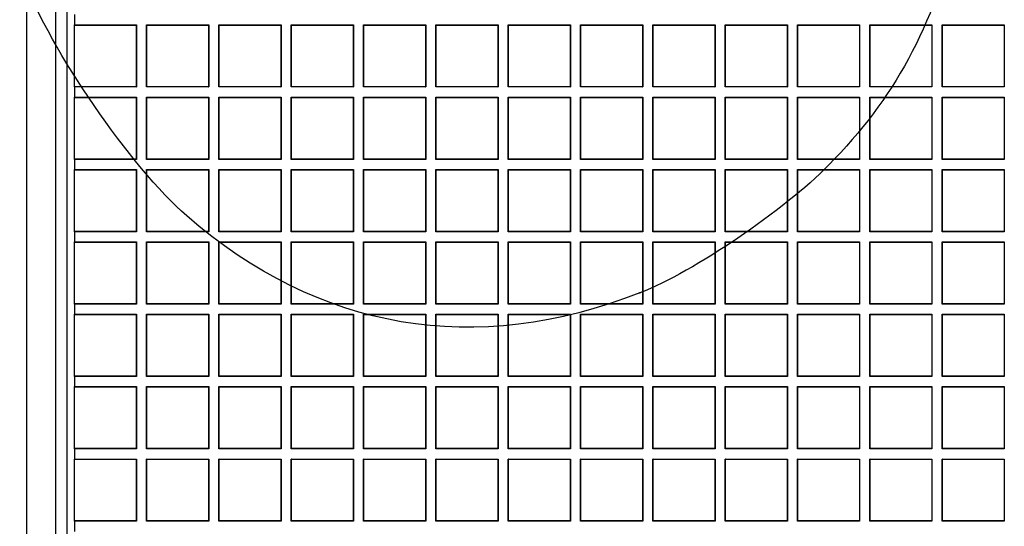
# Model space of a CAD drawing. Units: millimetres. Extents: x 0 to 291, y 0 to 204.
# Drawn here: x 93 to 114, y 41 to 51 of the extents above; entities that cross this region are included whole.
import ezdxf
from ezdxf.enums import TextEntityAlignment as Align

# ---------------------------------------------------------------- set-up
doc = ezdxf.new("R2010")
doc.units = ezdxf.units.MM
for name, color, linetype in [('D-17-250M', 7, 'Continuous'), ('D-17-250T', 7, 'Continuous'), ('Predeterminado', 7, 'Continuous')]:
    doc.layers.add(name, color=color, linetype=linetype)
doc.styles.add('SEACAD_Arial', font='arial.ttf')
doc.dimstyles.new('ISO', dxfattribs={"dimtxt": 3.125, "dimasz": 3.125, "dimexe": 1.5625, "dimexo": 0, "dimgap": 0.78125, "dimtad": 0, "dimdec": 0, "dimlfac": 7.692308, "dimtxsty": 'SEACAD_Arial', "dimblk1": '_SE_FILLED', "dimblk2": '_SE_FILLED', "dimsah": 1, "dimcen": 1.5625, "dimadec": 1, "dimazin": 0, "dimtfac": 0.5, "dimtmove": 0, "dimatfit": 3, "dimfxl": 1, "dimarcsym": 0})

# ---------------------------------------------------------------- blocks, each defined once
blk = doc.blocks.new('SE1')
at = {"layer": 'D-17-250M', "color": 7, "linetype": 'Continuous'}
for p, q in [((93.33, 105.364), (93.33, 34.384)), ((93.934, 105.104), (93.934, 34.644)), ((94.167, 105.104), (94.167, 34.644))]:
    blk.add_line(p, q, dxfattribs=at)
at = {"layer": 'D-17-250T', "color": 7, "linetype": 'Continuous'}
for p, q in [((94.324, 51.256), (94.324, 51.045)), ((94.328, 51.041), (94.324, 51.045)), ((94.324, 49.758), (94.324, 51.045)), ((94.324, 51.045), (95.611, 51.045)), ((94.328, 49.763), (94.328, 51.041)), ((94.328, 51.041), (95.606, 51.041)), ((95.606, 51.041), (95.611, 51.045)), ((95.606, 51.041), (95.606, 49.763)), ((95.611, 51.045), (95.611, 49.758)), ((95.826, 51.041), (95.821, 51.045)), ((95.821, 49.758), (95.821, 51.045)), ((95.821, 51.045), (97.108, 51.045)), ((95.826, 49.763), (95.826, 51.041)), ((95.826, 51.041), (97.104, 51.041)), ((97.104, 51.041), (97.108, 51.045)), ((97.104, 51.041), (97.104, 49.763)), ((97.108, 51.045), (97.108, 49.758)), ((97.324, 51.041), (97.319, 51.045)), ((97.319, 49.758), (97.319, 51.045)), ((97.319, 51.045), (98.606, 51.045)), ((97.324, 49.763), (97.324, 51.041)), ((97.324, 51.041), (98.602, 51.041)), ((98.602, 51.041), (98.606, 51.045)), ((98.602, 51.041), (98.602, 49.763)), ((98.606, 51.045), (98.606, 49.758)), ((98.822, 51.041), (98.817, 51.045)), ((98.817, 49.758), (98.817, 51.045)), ((98.817, 51.045), (100.104, 51.045)), ((98.822, 49.763), (98.822, 51.041)), ((98.822, 51.041), (100.099, 51.041)), ((100.099, 51.041), (100.104, 51.045)), ((100.099, 51.041), (100.099, 49.763)), ((100.104, 51.045), (100.104, 49.758)), ((100.32, 51.041), (100.315, 51.045)), ((100.315, 49.758), (100.315, 51.045)), ((100.315, 51.045), (101.602, 51.045)), ((100.32, 49.763), (100.32, 51.041)), ((100.32, 51.041), (101.597, 51.041)), ((101.597, 51.041), (101.602, 51.045)), ((101.597, 51.041), (101.597, 49.763)), ((101.602, 51.045), (101.602, 49.758)), ((101.818, 51.041), (101.813, 51.045)), ((101.813, 49.758), (101.813, 51.045)), ((101.813, 51.045), (103.1, 51.045)), ((101.818, 49.763), (101.818, 51.041)), ((101.818, 51.041), (103.095, 51.041)), ((103.095, 51.041), (103.1, 51.045)), ((103.095, 51.041), (103.095, 49.763)), ((103.1, 51.045), (103.1, 49.758)), ((103.315, 51.041), (103.311, 51.045)), ((103.311, 49.758), (103.311, 51.045)), ((103.311, 51.045), (104.598, 51.045)), ((103.315, 49.763), (103.315, 51.041)), ((103.315, 51.041), (104.593, 51.041)), ((104.593, 51.041), (104.598, 51.045)), ((104.593, 51.041), (104.593, 49.763)), ((104.598, 51.045), (104.598, 49.758)), ((104.813, 51.041), (104.809, 51.045)), ((104.809, 49.758), (104.809, 51.045)), ((104.809, 51.045), (106.096, 51.045)), ((104.813, 49.763), (104.813, 51.041)), ((104.813, 51.041), (106.091, 51.041)), ((106.091, 51.041), (106.096, 51.045)), ((106.091, 51.041), (106.091, 49.763)), ((106.096, 51.045), (106.096, 49.758)), ((106.311, 51.041), (106.306, 51.045)), ((106.306, 49.758), (106.306, 51.045)), ((106.306, 51.045), (107.593, 51.045)), ((106.311, 49.763), (106.311, 51.041)), ((106.311, 51.041), (107.589, 51.041)), ((107.589, 51.041), (107.593, 51.045)), ((107.589, 51.041), (107.589, 49.763)), ((107.593, 51.045), (107.593, 49.758)), ((107.809, 51.041), (107.804, 51.045)), ((107.804, 49.758), (107.804, 51.045)), ((107.804, 51.045), (109.091, 51.045)), ((107.809, 49.763), (107.809, 51.041)), ((107.809, 51.041), (109.087, 51.041)), ((109.087, 51.041), (109.091, 51.045)), ((109.087, 51.041), (109.087, 49.763)), ((109.091, 51.045), (109.091, 49.758)), ((109.307, 51.041), (109.302, 51.045)), ((109.302, 49.758), (109.302, 51.045)), ((109.302, 51.045), (110.589, 51.045)), ((109.307, 49.763), (109.307, 51.041)), ((109.307, 51.041), (110.584, 51.041)), ((110.584, 51.041), (110.589, 51.045)), ((110.584, 51.041), (110.584, 49.763)), ((110.589, 51.045), (110.589, 49.758)), ((110.805, 51.041), (110.8, 51.045)), ((110.8, 49.758), (110.8, 51.045)), ((110.8, 51.045), (112.087, 51.045)), ((110.805, 49.763), (110.805, 51.041)), ((110.805, 51.041), (112.082, 51.041)), ((112.082, 51.041), (112.087, 51.045)), ((112.082, 51.041), (112.082, 49.763)), ((112.087, 51.045), (112.087, 49.758)), ((112.303, 51.041), (112.298, 51.045)), ((112.298, 49.758), (112.298, 51.045)), ((112.298, 51.045), (113.585, 51.045)), ((112.303, 49.763), (112.303, 51.041)), ((112.303, 51.041), (113.58, 51.041)), ((113.58, 51.041), (113.585, 51.045)), ((113.58, 51.041), (113.58, 49.763)), ((113.585, 51.045), (113.585, 49.758)), ((94.328, 49.763), (94.324, 49.758)), ((95.606, 49.763), (94.328, 49.763)), ((95.606, 49.763), (95.611, 49.758)), ((95.826, 49.763), (95.821, 49.758)), ((97.104, 49.763), (95.826, 49.763)), ((97.104, 49.763), (97.108, 49.758)), ((97.324, 49.763), (97.319, 49.758)), ((98.602, 49.763), (97.324, 49.763)), ((98.602, 49.763), (98.606, 49.758)), ((98.822, 49.763), (98.817, 49.758)), ((100.099, 49.763), (98.822, 49.763)), ((100.099, 49.763), (100.104, 49.758)), ((100.32, 49.763), (100.315, 49.758)), ((101.597, 49.763), (100.32, 49.763)), ((101.597, 49.763), (101.602, 49.758)), ((101.818, 49.763), (101.813, 49.758)), ((103.095, 49.763), (101.818, 49.763)), ((103.095, 49.763), (103.1, 49.758)), ((103.315, 49.763), (103.311, 49.758)), ((104.593, 49.763), (103.315, 49.763)), ((104.593, 49.763), (104.598, 49.758)), ((104.813, 49.763), (104.809, 49.758)), ((106.091, 49.763), (104.813, 49.763)), ((106.091, 49.763), (106.096, 49.758)), ((106.311, 49.763), (106.306, 49.758)), ((107.589, 49.763), (106.311, 49.763)), ((107.589, 49.763), (107.593, 49.758)), ((107.809, 49.763), (107.804, 49.758)), ((109.087, 49.763), (107.809, 49.763)), ((109.087, 49.763), (109.091, 49.758)), ((109.307, 49.763), (109.302, 49.758)), ((110.584, 49.763), (109.307, 49.763)), ((110.584, 49.763), (110.589, 49.758)), ((110.805, 49.763), (110.8, 49.758)), ((112.082, 49.763), (110.805, 49.763)), ((112.082, 49.763), (112.087, 49.758)), ((112.303, 49.763), (112.298, 49.758)), ((113.58, 49.763), (112.303, 49.763)), ((113.58, 49.763), (113.585, 49.758)), ((94.324, 49.758), (94.324, 49.547)), ((95.611, 49.758), (94.324, 49.758)), ((97.108, 49.758), (95.821, 49.758)), ((98.606, 49.758), (97.319, 49.758)), ((100.104, 49.758), (98.817, 49.758)), ((101.602, 49.758), (100.315, 49.758)), ((103.1, 49.758), (101.813, 49.758)), ((104.598, 49.758), (103.311, 49.758)), ((106.096, 49.758), (104.809, 49.758)), ((107.593, 49.758), (106.306, 49.758)), ((109.091, 49.758), (107.804, 49.758)), ((110.589, 49.758), (109.302, 49.758)), ((112.087, 49.758), (110.8, 49.758)), ((113.585, 49.758), (112.298, 49.758)), ((94.328, 49.543), (94.324, 49.547)), ((94.324, 48.26), (94.324, 49.547)), ((94.324, 49.547), (95.611, 49.547)), ((94.328, 48.265), (94.328, 49.543)), ((94.328, 49.543), (95.606, 49.543)), ((95.606, 49.543), (95.611, 49.547)), ((95.606, 49.543), (95.606, 48.265)), ((95.611, 49.547), (95.611, 48.26)), ((95.826, 49.543), (95.821, 49.547)), ((95.821, 48.26), (95.821, 49.547)), ((95.821, 49.547), (97.108, 49.547)), ((95.826, 48.265), (95.826, 49.543)), ((95.826, 49.543), (97.104, 49.543)), ((97.104, 49.543), (97.108, 49.547)), ((97.104, 49.543), (97.104, 48.265)), ((97.108, 49.547), (97.108, 48.26)), ((97.324, 49.543), (97.319, 49.547)), ((97.319, 48.26), (97.319, 49.547)), ((97.319, 49.547), (98.606, 49.547)), ((97.324, 48.265), (97.324, 49.543)), ((97.324, 49.543), (98.602, 49.543)), ((98.602, 49.543), (98.606, 49.547)), ((98.602, 49.543), (98.602, 48.265)), ((98.606, 49.547), (98.606, 48.26)), ((98.822, 49.543), (98.817, 49.547)), ((98.817, 48.26), (98.817, 49.547)), ((98.817, 49.547), (100.104, 49.547)), ((98.822, 48.265), (98.822, 49.543)), ((98.822, 49.543), (100.099, 49.543)), ((100.099, 49.543), (100.104, 49.547)), ((100.099, 49.543), (100.099, 48.265)), ((100.104, 49.547), (100.104, 48.26)), ((100.32, 49.543), (100.315, 49.547)), ((100.315, 48.26), (100.315, 49.547)), ((100.315, 49.547), (101.602, 49.547)), ((100.32, 48.265), (100.32, 49.543)), ((100.32, 49.543), (101.597, 49.543)), ((101.597, 49.543), (101.602, 49.547)), ((101.597, 49.543), (101.597, 48.265)), ((101.602, 49.547), (101.602, 48.26)), ((101.818, 49.543), (101.813, 49.547)), ((101.813, 48.26), (101.813, 49.547)), ((101.813, 49.547), (103.1, 49.547)), ((101.818, 48.265), (101.818, 49.543)), ((101.818, 49.543), (103.095, 49.543)), ((103.095, 49.543), (103.1, 49.547)), ((103.095, 49.543), (103.095, 48.265)), ((103.1, 49.547), (103.1, 48.26)), ((103.315, 49.543), (103.311, 49.547)), ((103.311, 48.26), (103.311, 49.547)), ((103.311, 49.547), (104.598, 49.547)), ((103.315, 48.265), (103.315, 49.543)), ((103.315, 49.543), (104.593, 49.543)), ((104.593, 49.543), (104.598, 49.547)), ((104.593, 49.543), (104.593, 48.265)), ((104.598, 49.547), (104.598, 48.26)), ((104.813, 49.543), (104.809, 49.547)), ((104.809, 48.26), (104.809, 49.547)), ((104.809, 49.547), (106.096, 49.547)), ((104.813, 48.265), (104.813, 49.543)), ((104.813, 49.543), (106.091, 49.543)), ((106.091, 49.543), (106.096, 49.547)), ((106.091, 49.543), (106.091, 48.265)), ((106.096, 49.547), (106.096, 48.26)), ((106.311, 49.543), (106.306, 49.547)), ((106.306, 48.26), (106.306, 49.547)), ((106.306, 49.547), (107.593, 49.547)), ((106.311, 48.265), (106.311, 49.543)), ((106.311, 49.543), (107.589, 49.543)), ((107.589, 49.543), (107.593, 49.547)), ((107.589, 49.543), (107.589, 48.265)), ((107.593, 49.547), (107.593, 48.26)), ((107.809, 49.543), (107.804, 49.547)), ((107.804, 48.26), (107.804, 49.547)), ((107.804, 49.547), (109.091, 49.547)), ((107.809, 48.265), (107.809, 49.543)), ((107.809, 49.543), (109.087, 49.543)), ((109.087, 49.543), (109.091, 49.547)), ((109.087, 49.543), (109.087, 48.265)), ((109.091, 49.547), (109.091, 48.26)), ((109.307, 49.543), (109.302, 49.547)), ((109.302, 48.26), (109.302, 49.547)), ((109.302, 49.547), (110.589, 49.547)), ((109.307, 48.265), (109.307, 49.543)), ((109.307, 49.543), (110.584, 49.543)), ((110.584, 49.543), (110.589, 49.547)), ((110.584, 49.543), (110.584, 48.265)), ((110.589, 49.547), (110.589, 48.26)), ((110.805, 49.543), (110.8, 49.547)), ((110.8, 48.26), (110.8, 49.547)), ((110.8, 49.547), (112.087, 49.547)), ((110.805, 48.265), (110.805, 49.543)), ((110.805, 49.543), (112.082, 49.543)), ((112.082, 49.543), (112.087, 49.547)), ((112.082, 49.543), (112.082, 48.265)), ((112.087, 49.547), (112.087, 48.26)), ((112.303, 49.543), (112.298, 49.547)), ((112.298, 48.26), (112.298, 49.547)), ((112.298, 49.547), (113.585, 49.547)), ((112.303, 48.265), (112.303, 49.543)), ((112.303, 49.543), (113.58, 49.543)), ((113.58, 49.543), (113.585, 49.547)), ((113.58, 49.543), (113.58, 48.265)), ((113.585, 49.547), (113.585, 48.26)), ((94.328, 48.265), (94.324, 48.26)), ((94.324, 48.26), (94.324, 48.05)), ((95.611, 48.26), (94.324, 48.26)), ((95.606, 48.265), (94.328, 48.265)), ((95.606, 48.265), (95.611, 48.26)), ((95.826, 48.265), (95.821, 48.26)), ((97.108, 48.26), (95.821, 48.26)), ((97.104, 48.265), (95.826, 48.265)), ((97.104, 48.265), (97.108, 48.26)), ((97.324, 48.265), (97.319, 48.26)), ((98.606, 48.26), (97.319, 48.26)), ((98.602, 48.265), (97.324, 48.265)), ((98.602, 48.265), (98.606, 48.26)), ((98.822, 48.265), (98.817, 48.26)), ((100.104, 48.26), (98.817, 48.26)), ((100.099, 48.265), (98.822, 48.265)), ((100.099, 48.265), (100.104, 48.26)), ((100.32, 48.265), (100.315, 48.26)), ((101.602, 48.26), (100.315, 48.26)), ((101.597, 48.265), (100.32, 48.265)), ((101.597, 48.265), (101.602, 48.26)), ((101.818, 48.265), (101.813, 48.26)), ((103.1, 48.26), (101.813, 48.26)), ((103.095, 48.265), (101.818, 48.265)), ((103.095, 48.265), (103.1, 48.26)), ((103.315, 48.265), (103.311, 48.26)), ((104.598, 48.26), (103.311, 48.26)), ((104.593, 48.265), (103.315, 48.265)), ((104.593, 48.265), (104.598, 48.26)), ((104.813, 48.265), (104.809, 48.26)), ((106.096, 48.26), (104.809, 48.26)), ((106.091, 48.265), (104.813, 48.265)), ((106.091, 48.265), (106.096, 48.26)), ((106.311, 48.265), (106.306, 48.26)), ((107.593, 48.26), (106.306, 48.26)), ((107.589, 48.265), (106.311, 48.265)), ((107.589, 48.265), (107.593, 48.26)), ((107.809, 48.265), (107.804, 48.26)), ((109.091, 48.26), (107.804, 48.26)), ((109.087, 48.265), (107.809, 48.265)), ((109.087, 48.265), (109.091, 48.26)), ((109.307, 48.265), (109.302, 48.26)), ((110.589, 48.26), (109.302, 48.26)), ((110.584, 48.265), (109.307, 48.265)), ((110.584, 48.265), (110.589, 48.26)), ((110.805, 48.265), (110.8, 48.26)), ((112.087, 48.26), (110.8, 48.26)), ((112.082, 48.265), (110.805, 48.265)), ((112.082, 48.265), (112.087, 48.26)), ((112.303, 48.265), (112.298, 48.26)), ((113.585, 48.26), (112.298, 48.26)), ((113.58, 48.265), (112.303, 48.265)), ((113.58, 48.265), (113.585, 48.26)), ((94.328, 48.045), (94.324, 48.05)), ((94.324, 46.763), (94.324, 48.05)), ((94.324, 48.05), (95.611, 48.05)), ((94.328, 46.767), (94.328, 48.045)), ((94.328, 48.045), (95.606, 48.045)), ((95.606, 48.045), (95.611, 48.05)), ((95.606, 48.045), (95.606, 46.767)), ((95.611, 48.05), (95.611, 46.763)), ((95.826, 48.045), (95.821, 48.05)), ((95.821, 46.763), (95.821, 48.05)), ((95.821, 48.05), (97.108, 48.05)), ((95.826, 46.767), (95.826, 48.045)), ((95.826, 48.045), (97.104, 48.045)), ((97.104, 48.045), (97.108, 48.05)), ((97.104, 48.045), (97.104, 46.767)), ((97.108, 48.05), (97.108, 46.763)), ((97.324, 48.045), (97.319, 48.05)), ((97.319, 46.763), (97.319, 48.05)), ((97.319, 48.05), (98.606, 48.05)), ((97.324, 46.767), (97.324, 48.045)), ((97.324, 48.045), (98.602, 48.045)), ((98.602, 48.045), (98.606, 48.05)), ((98.602, 48.045), (98.602, 46.767)), ((98.606, 48.05), (98.606, 46.763)), ((98.822, 48.045), (98.817, 48.05)), ((98.817, 46.763), (98.817, 48.05)), ((98.817, 48.05), (100.104, 48.05)), ((98.822, 46.767), (98.822, 48.045)), ((98.822, 48.045), (100.099, 48.045)), ((100.099, 48.045), (100.104, 48.05)), ((100.099, 48.045), (100.099, 46.767)), ((100.104, 48.05), (100.104, 46.763)), ((100.32, 48.045), (100.315, 48.05)), ((100.315, 46.763), (100.315, 48.05)), ((100.315, 48.05), (101.602, 48.05)), ((100.32, 46.767), (100.32, 48.045)), ((100.32, 48.045), (101.597, 48.045)), ((101.597, 48.045), (101.602, 48.05)), ((101.597, 48.045), (101.597, 46.767)), ((101.602, 48.05), (101.602, 46.763)), ((101.818, 48.045), (101.813, 48.05)), ((101.813, 46.763), (101.813, 48.05)), ((101.813, 48.05), (103.1, 48.05)), ((101.818, 46.767), (101.818, 48.045)), ((101.818, 48.045), (103.095, 48.045)), ((103.095, 48.045), (103.1, 48.05)), ((103.095, 48.045), (103.095, 46.767)), ((103.1, 48.05), (103.1, 46.763)), ((103.315, 48.045), (103.311, 48.05)), ((103.311, 46.763), (103.311, 48.05)), ((103.311, 48.05), (104.598, 48.05)), ((103.315, 46.767), (103.315, 48.045)), ((103.315, 48.045), (104.593, 48.045)), ((104.593, 48.045), (104.598, 48.05)), ((104.593, 48.045), (104.593, 46.767)), ((104.598, 48.05), (104.598, 46.763)), ((104.813, 48.045), (104.809, 48.05)), ((104.809, 46.763), (104.809, 48.05)), ((104.809, 48.05), (106.096, 48.05)), ((104.813, 46.767), (104.813, 48.045)), ((104.813, 48.045), (106.091, 48.045)), ((106.091, 48.045), (106.096, 48.05)), ((106.091, 48.045), (106.091, 46.767)), ((106.096, 48.05), (106.096, 46.763)), ((106.311, 48.045), (106.306, 48.05)), ((106.306, 46.763), (106.306, 48.05)), ((106.306, 48.05), (107.593, 48.05)), ((106.311, 46.767), (106.311, 48.045)), ((106.311, 48.045), (107.589, 48.045)), ((107.589, 48.045), (107.593, 48.05)), ((107.589, 48.045), (107.589, 46.767)), ((107.593, 48.05), (107.593, 46.763)), ((107.809, 48.045), (107.804, 48.05)), ((107.804, 46.763), (107.804, 48.05)), ((107.804, 48.05), (109.091, 48.05)), ((107.809, 46.767), (107.809, 48.045)), ((107.809, 48.045), (109.087, 48.045)), ((109.087, 48.045), (109.091, 48.05)), ((109.087, 48.045), (109.087, 46.767)), ((109.091, 48.05), (109.091, 46.763)), ((109.307, 48.045), (109.302, 48.05)), ((109.302, 46.763), (109.302, 48.05)), ((109.302, 48.05), (110.589, 48.05)), ((109.307, 46.767), (109.307, 48.045)), ((109.307, 48.045), (110.584, 48.045)), ((110.584, 48.045), (110.589, 48.05)), ((110.584, 48.045), (110.584, 46.767)), ((110.589, 48.05), (110.589, 46.763)), ((110.805, 48.045), (110.8, 48.05)), ((110.8, 46.763), (110.8, 48.05)), ((110.8, 48.05), (112.087, 48.05)), ((110.805, 46.767), (110.805, 48.045)), ((110.805, 48.045), (112.082, 48.045)), ((112.082, 48.045), (112.087, 48.05)), ((112.082, 48.045), (112.082, 46.767)), ((112.087, 48.05), (112.087, 46.763)), ((112.303, 48.045), (112.298, 48.05)), ((112.298, 46.763), (112.298, 48.05)), ((112.298, 48.05), (113.585, 48.05)), ((112.303, 46.767), (112.303, 48.045)), ((112.303, 48.045), (113.58, 48.045)), ((113.58, 48.045), (113.585, 48.05)), ((113.58, 48.045), (113.58, 46.767)), ((113.585, 48.05), (113.585, 46.763)), ((94.328, 46.767), (94.324, 46.763)), ((94.324, 46.763), (94.324, 46.552)), ((95.611, 46.763), (94.324, 46.763)), ((95.606, 46.767), (94.328, 46.767)), ((95.606, 46.767), (95.611, 46.763)), ((95.826, 46.767), (95.821, 46.763)), ((97.108, 46.763), (95.821, 46.763)), ((97.104, 46.767), (95.826, 46.767)), ((97.104, 46.767), (97.108, 46.763)), ((97.324, 46.767), (97.319, 46.763)), ((98.606, 46.763), (97.319, 46.763)), ((98.602, 46.767), (97.324, 46.767)), ((98.602, 46.767), (98.606, 46.763)), ((98.822, 46.767), (98.817, 46.763)), ((100.104, 46.763), (98.817, 46.763)), ((100.099, 46.767), (98.822, 46.767)), ((100.099, 46.767), (100.104, 46.763)), ((100.32, 46.767), (100.315, 46.763)), ((101.602, 46.763), (100.315, 46.763)), ((101.597, 46.767), (100.32, 46.767)), ((101.597, 46.767), (101.602, 46.763)), ((101.818, 46.767), (101.813, 46.763)), ((103.1, 46.763), (101.813, 46.763)), ((103.095, 46.767), (101.818, 46.767)), ((103.095, 46.767), (103.1, 46.763)), ((103.315, 46.767), (103.311, 46.763)), ((104.598, 46.763), (103.311, 46.763)), ((104.593, 46.767), (103.315, 46.767)), ((104.593, 46.767), (104.598, 46.763)), ((104.813, 46.767), (104.809, 46.763)), ((106.096, 46.763), (104.809, 46.763)), ((106.091, 46.767), (104.813, 46.767)), ((106.091, 46.767), (106.096, 46.763)), ((106.311, 46.767), (106.306, 46.763)), ((107.593, 46.763), (106.306, 46.763)), ((107.589, 46.767), (106.311, 46.767)), ((107.589, 46.767), (107.593, 46.763)), ((107.809, 46.767), (107.804, 46.763)), ((109.091, 46.763), (107.804, 46.763)), ((109.087, 46.767), (107.809, 46.767)), ((109.087, 46.767), (109.091, 46.763)), ((109.307, 46.767), (109.302, 46.763)), ((110.589, 46.763), (109.302, 46.763)), ((110.584, 46.767), (109.307, 46.767)), ((110.584, 46.767), (110.589, 46.763)), ((110.805, 46.767), (110.8, 46.763)), ((112.087, 46.763), (110.8, 46.763)), ((112.082, 46.767), (110.805, 46.767)), ((112.082, 46.767), (112.087, 46.763)), ((112.303, 46.767), (112.298, 46.763)), ((113.585, 46.763), (112.298, 46.763)), ((113.58, 46.767), (112.303, 46.767)), ((113.58, 46.767), (113.585, 46.763)), ((94.328, 46.547), (94.324, 46.552)), ((94.324, 45.265), (94.324, 46.552)), ((94.324, 46.552), (95.611, 46.552)), ((94.328, 45.269), (94.328, 46.547)), ((94.328, 46.547), (95.606, 46.547)), ((95.606, 46.547), (95.611, 46.552)), ((95.606, 46.547), (95.606, 45.269)), ((95.611, 46.552), (95.611, 45.265)), ((95.826, 46.547), (95.821, 46.552)), ((95.821, 45.265), (95.821, 46.552)), ((95.821, 46.552), (97.108, 46.552)), ((95.826, 45.269), (95.826, 46.547)), ((95.826, 46.547), (97.104, 46.547)), ((97.104, 46.547), (97.108, 46.552)), ((97.104, 46.547), (97.104, 45.269)), ((97.108, 46.552), (97.108, 45.265)), ((97.324, 46.547), (97.319, 46.552)), ((97.319, 45.265), (97.319, 46.552)), ((97.319, 46.552), (98.606, 46.552)), ((97.324, 45.269), (97.324, 46.547)), ((97.324, 46.547), (98.602, 46.547)), ((98.602, 46.547), (98.606, 46.552)), ((98.602, 46.547), (98.602, 45.269)), ((98.606, 46.552), (98.606, 45.265)), ((98.822, 46.547), (98.817, 46.552)), ((98.817, 45.265), (98.817, 46.552)), ((98.817, 46.552), (100.104, 46.552)), ((98.822, 45.269), (98.822, 46.547)), ((98.822, 46.547), (100.099, 46.547)), ((100.099, 46.547), (100.104, 46.552)), ((100.099, 46.547), (100.099, 45.269)), ((100.104, 46.552), (100.104, 45.265)), ((100.32, 46.547), (100.315, 46.552)), ((100.315, 45.265), (100.315, 46.552)), ((100.315, 46.552), (101.602, 46.552)), ((100.32, 45.269), (100.32, 46.547)), ((100.32, 46.547), (101.597, 46.547)), ((101.597, 46.547), (101.602, 46.552)), ((101.597, 46.547), (101.597, 45.269)), ((101.602, 46.552), (101.602, 45.265)), ((101.818, 46.547), (101.813, 46.552)), ((101.813, 45.265), (101.813, 46.552)), ((101.813, 46.552), (103.1, 46.552)), ((101.818, 45.269), (101.818, 46.547)), ((101.818, 46.547), (103.095, 46.547)), ((103.095, 46.547), (103.1, 46.552)), ((103.095, 46.547), (103.095, 45.269)), ((103.1, 46.552), (103.1, 45.265)), ((103.315, 46.547), (103.311, 46.552)), ((103.311, 45.265), (103.311, 46.552)), ((103.311, 46.552), (104.598, 46.552)), ((103.315, 45.269), (103.315, 46.547)), ((103.315, 46.547), (104.593, 46.547)), ((104.593, 46.547), (104.598, 46.552)), ((104.593, 46.547), (104.593, 45.269)), ((104.598, 46.552), (104.598, 45.265)), ((104.813, 46.547), (104.809, 46.552)), ((104.809, 45.265), (104.809, 46.552)), ((104.809, 46.552), (106.096, 46.552)), ((104.813, 45.269), (104.813, 46.547)), ((104.813, 46.547), (106.091, 46.547)), ((106.091, 46.547), (106.096, 46.552)), ((106.091, 46.547), (106.091, 45.269)), ((106.096, 46.552), (106.096, 45.265)), ((106.311, 46.547), (106.306, 46.552)), ((106.306, 45.265), (106.306, 46.552)), ((106.306, 46.552), (107.593, 46.552)), ((106.311, 45.269), (106.311, 46.547)), ((106.311, 46.547), (107.589, 46.547)), ((107.589, 46.547), (107.593, 46.552)), ((107.589, 46.547), (107.589, 45.269)), ((107.593, 46.552), (107.593, 45.265)), ((107.809, 46.547), (107.804, 46.552)), ((107.804, 45.265), (107.804, 46.552)), ((107.804, 46.552), (109.091, 46.552)), ((107.809, 45.269), (107.809, 46.547)), ((107.809, 46.547), (109.087, 46.547)), ((109.087, 46.547), (109.091, 46.552)), ((109.087, 46.547), (109.087, 45.269)), ((109.091, 46.552), (109.091, 45.265)), ((109.307, 46.547), (109.302, 46.552)), ((109.302, 45.265), (109.302, 46.552)), ((109.302, 46.552), (110.589, 46.552)), ((109.307, 45.269), (109.307, 46.547)), ((109.307, 46.547), (110.584, 46.547)), ((110.584, 46.547), (110.589, 46.552)), ((110.584, 46.547), (110.584, 45.269)), ((110.589, 46.552), (110.589, 45.265)), ((110.805, 46.547), (110.8, 46.552)), ((110.8, 45.265), (110.8, 46.552)), ((110.8, 46.552), (112.087, 46.552)), ((110.805, 45.269), (110.805, 46.547)), ((110.805, 46.547), (112.082, 46.547)), ((112.082, 46.547), (112.087, 46.552)), ((112.082, 46.547), (112.082, 45.269)), ((112.087, 46.552), (112.087, 45.265)), ((112.303, 46.547), (112.298, 46.552)), ((112.298, 45.265), (112.298, 46.552)), ((112.298, 46.552), (113.585, 46.552)), ((112.303, 45.269), (112.303, 46.547)), ((112.303, 46.547), (113.58, 46.547)), ((113.58, 46.547), (113.585, 46.552)), ((113.58, 46.547), (113.58, 45.269)), ((113.585, 46.552), (113.585, 45.265)), ((94.328, 45.269), (94.324, 45.265)), ((94.324, 45.265), (94.324, 45.054)), ((95.611, 45.265), (94.324, 45.265)), ((95.606, 45.269), (94.328, 45.269)), ((95.606, 45.269), (95.611, 45.265)), ((95.826, 45.269), (95.821, 45.265)), ((97.108, 45.265), (95.821, 45.265)), ((97.104, 45.269), (95.826, 45.269)), ((97.104, 45.269), (97.108, 45.265)), ((97.324, 45.269), (97.319, 45.265)), ((98.606, 45.265), (97.319, 45.265)), ((98.602, 45.269), (97.324, 45.269)), ((98.602, 45.269), (98.606, 45.265)), ((98.822, 45.269), (98.817, 45.265)), ((100.104, 45.265), (98.817, 45.265)), ((100.099, 45.269), (98.822, 45.269)), ((100.099, 45.269), (100.104, 45.265)), ((100.32, 45.269), (100.315, 45.265)), ((101.602, 45.265), (100.315, 45.265)), ((101.597, 45.269), (100.32, 45.269)), ((101.597, 45.269), (101.602, 45.265)), ((101.818, 45.269), (101.813, 45.265)), ((103.1, 45.265), (101.813, 45.265)), ((103.095, 45.269), (101.818, 45.269)), ((103.095, 45.269), (103.1, 45.265)), ((103.315, 45.269), (103.311, 45.265)), ((104.598, 45.265), (103.311, 45.265)), ((104.593, 45.269), (103.315, 45.269)), ((104.593, 45.269), (104.598, 45.265)), ((104.813, 45.269), (104.809, 45.265)), ((106.096, 45.265), (104.809, 45.265)), ((106.091, 45.269), (104.813, 45.269)), ((106.091, 45.269), (106.096, 45.265)), ((106.311, 45.269), (106.306, 45.265)), ((107.593, 45.265), (106.306, 45.265)), ((107.589, 45.269), (106.311, 45.269)), ((107.589, 45.269), (107.593, 45.265)), ((107.809, 45.269), (107.804, 45.265)), ((109.091, 45.265), (107.804, 45.265)), ((109.087, 45.269), (107.809, 45.269)), ((109.087, 45.269), (109.091, 45.265)), ((109.307, 45.269), (109.302, 45.265)), ((110.589, 45.265), (109.302, 45.265)), ((110.584, 45.269), (109.307, 45.269)), ((110.584, 45.269), (110.589, 45.265)), ((110.805, 45.269), (110.8, 45.265)), ((112.087, 45.265), (110.8, 45.265)), ((112.082, 45.269), (110.805, 45.269)), ((112.082, 45.269), (112.087, 45.265)), ((112.303, 45.269), (112.298, 45.265)), ((113.585, 45.265), (112.298, 45.265)), ((113.58, 45.269), (112.303, 45.269)), ((113.58, 45.269), (113.585, 45.265)), ((94.328, 45.049), (94.324, 45.054)), ((94.324, 43.767), (94.324, 45.054)), ((94.324, 45.054), (95.611, 45.054)), ((94.328, 43.772), (94.328, 45.049)), ((94.328, 45.049), (95.606, 45.049)), ((95.606, 45.049), (95.611, 45.054)), ((95.606, 45.049), (95.606, 43.772)), ((95.611, 45.054), (95.611, 43.767)), ((95.826, 45.049), (95.821, 45.054)), ((95.821, 43.767), (95.821, 45.054)), ((95.821, 45.054), (97.108, 45.054)), ((95.826, 43.772), (95.826, 45.049)), ((95.826, 45.049), (97.104, 45.049)), ((97.104, 45.049), (97.108, 45.054)), ((97.104, 45.049), (97.104, 43.772)), ((97.108, 45.054), (97.108, 43.767)), ((97.324, 45.049), (97.319, 45.054)), ((97.319, 43.767), (97.319, 45.054)), ((97.319, 45.054), (98.606, 45.054)), ((97.324, 43.772), (97.324, 45.049)), ((97.324, 45.049), (98.602, 45.049)), ((98.602, 45.049), (98.606, 45.054)), ((98.602, 45.049), (98.602, 43.772)), ((98.606, 45.054), (98.606, 43.767)), ((98.822, 45.049), (98.817, 45.054)), ((98.817, 43.767), (98.817, 45.054)), ((98.817, 45.054), (100.104, 45.054)), ((98.822, 43.772), (98.822, 45.049)), ((98.822, 45.049), (100.099, 45.049)), ((100.099, 45.049), (100.104, 45.054)), ((100.099, 45.049), (100.099, 43.772)), ((100.104, 45.054), (100.104, 43.767)), ((100.32, 45.049), (100.315, 45.054)), ((100.315, 43.767), (100.315, 45.054)), ((100.315, 45.054), (101.602, 45.054)), ((100.32, 43.772), (100.32, 45.049)), ((100.32, 45.049), (101.597, 45.049)), ((101.597, 45.049), (101.602, 45.054)), ((101.597, 45.049), (101.597, 43.772)), ((101.602, 45.054), (101.602, 43.767)), ((101.818, 45.049), (101.813, 45.054)), ((101.813, 43.767), (101.813, 45.054)), ((101.813, 45.054), (103.1, 45.054)), ((101.818, 43.772), (101.818, 45.049)), ((101.818, 45.049), (103.095, 45.049)), ((103.095, 45.049), (103.1, 45.054)), ((103.095, 45.049), (103.095, 43.772)), ((103.1, 45.054), (103.1, 43.767)), ((103.315, 45.049), (103.311, 45.054)), ((103.311, 43.767), (103.311, 45.054)), ((103.311, 45.054), (104.598, 45.054)), ((103.315, 43.772), (103.315, 45.049)), ((103.315, 45.049), (104.593, 45.049)), ((104.593, 45.049), (104.598, 45.054)), ((104.593, 45.049), (104.593, 43.772)), ((104.598, 45.054), (104.598, 43.767)), ((104.813, 45.049), (104.809, 45.054)), ((104.809, 43.767), (104.809, 45.054)), ((104.809, 45.054), (106.096, 45.054)), ((104.813, 43.772), (104.813, 45.049)), ((104.813, 45.049), (106.091, 45.049)), ((106.091, 45.049), (106.096, 45.054)), ((106.091, 45.049), (106.091, 43.772)), ((106.096, 45.054), (106.096, 43.767)), ((106.311, 45.049), (106.306, 45.054)), ((106.306, 43.767), (106.306, 45.054)), ((106.306, 45.054), (107.593, 45.054)), ((106.311, 43.772), (106.311, 45.049)), ((106.311, 45.049), (107.589, 45.049)), ((107.589, 45.049), (107.593, 45.054)), ((107.589, 45.049), (107.589, 43.772)), ((107.593, 45.054), (107.593, 43.767)), ((107.809, 45.049), (107.804, 45.054)), ((107.804, 43.767), (107.804, 45.054)), ((107.804, 45.054), (109.091, 45.054)), ((107.809, 43.772), (107.809, 45.049)), ((107.809, 45.049), (109.087, 45.049)), ((109.087, 45.049), (109.091, 45.054)), ((109.087, 45.049), (109.087, 43.772)), ((109.091, 45.054), (109.091, 43.767)), ((109.307, 45.049), (109.302, 45.054)), ((109.302, 43.767), (109.302, 45.054)), ((109.302, 45.054), (110.589, 45.054)), ((109.307, 43.772), (109.307, 45.049)), ((109.307, 45.049), (110.584, 45.049)), ((110.584, 45.049), (110.589, 45.054)), ((110.584, 45.049), (110.584, 43.772)), ((110.589, 45.054), (110.589, 43.767)), ((110.805, 45.049), (110.8, 45.054)), ((110.8, 43.767), (110.8, 45.054)), ((110.8, 45.054), (112.087, 45.054)), ((110.805, 43.772), (110.805, 45.049)), ((110.805, 45.049), (112.082, 45.049)), ((112.082, 45.049), (112.087, 45.054)), ((112.082, 45.049), (112.082, 43.772)), ((112.087, 45.054), (112.087, 43.767)), ((112.303, 45.049), (112.298, 45.054)), ((112.298, 43.767), (112.298, 45.054)), ((112.298, 45.054), (113.585, 45.054)), ((112.303, 43.772), (112.303, 45.049)), ((112.303, 45.049), (113.58, 45.049)), ((113.58, 45.049), (113.585, 45.054)), ((113.58, 45.049), (113.58, 43.772)), ((113.585, 45.054), (113.585, 43.767)), ((94.328, 43.772), (94.324, 43.767)), ((94.324, 43.767), (94.324, 43.556)), ((95.611, 43.767), (94.324, 43.767)), ((95.606, 43.772), (94.328, 43.772)), ((95.606, 43.772), (95.611, 43.767)), ((95.826, 43.772), (95.821, 43.767)), ((97.108, 43.767), (95.821, 43.767)), ((97.104, 43.772), (95.826, 43.772)), ((97.104, 43.772), (97.108, 43.767)), ((97.324, 43.772), (97.319, 43.767)), ((98.606, 43.767), (97.319, 43.767)), ((98.602, 43.772), (97.324, 43.772)), ((98.602, 43.772), (98.606, 43.767)), ((98.822, 43.772), (98.817, 43.767)), ((100.104, 43.767), (98.817, 43.767)), ((100.099, 43.772), (98.822, 43.772)), ((100.099, 43.772), (100.104, 43.767)), ((100.32, 43.772), (100.315, 43.767)), ((101.602, 43.767), (100.315, 43.767)), ((101.597, 43.772), (100.32, 43.772)), ((101.597, 43.772), (101.602, 43.767)), ((101.818, 43.772), (101.813, 43.767)), ((103.1, 43.767), (101.813, 43.767)), ((103.095, 43.772), (101.818, 43.772)), ((103.095, 43.772), (103.1, 43.767)), ((103.315, 43.772), (103.311, 43.767)), ((104.598, 43.767), (103.311, 43.767)), ((104.593, 43.772), (103.315, 43.772)), ((104.593, 43.772), (104.598, 43.767)), ((104.813, 43.772), (104.809, 43.767)), ((106.096, 43.767), (104.809, 43.767)), ((106.091, 43.772), (104.813, 43.772)), ((106.091, 43.772), (106.096, 43.767)), ((106.311, 43.772), (106.306, 43.767)), ((107.593, 43.767), (106.306, 43.767)), ((107.589, 43.772), (106.311, 43.772)), ((107.589, 43.772), (107.593, 43.767)), ((107.809, 43.772), (107.804, 43.767)), ((109.091, 43.767), (107.804, 43.767)), ((109.087, 43.772), (107.809, 43.772)), ((109.087, 43.772), (109.091, 43.767)), ((109.307, 43.772), (109.302, 43.767)), ((110.589, 43.767), (109.302, 43.767)), ((110.584, 43.772), (109.307, 43.772)), ((110.584, 43.772), (110.589, 43.767)), ((110.805, 43.772), (110.8, 43.767)), ((112.087, 43.767), (110.8, 43.767)), ((112.082, 43.772), (110.805, 43.772)), ((112.082, 43.772), (112.087, 43.767)), ((112.303, 43.772), (112.298, 43.767)), ((113.585, 43.767), (112.298, 43.767)), ((113.58, 43.772), (112.303, 43.772)), ((113.58, 43.772), (113.585, 43.767)), ((94.328, 43.551), (94.324, 43.556)), ((94.324, 42.269), (94.324, 43.556)), ((94.324, 43.556), (95.611, 43.556)), ((94.328, 42.274), (94.328, 43.551)), ((94.328, 43.551), (95.606, 43.551)), ((95.606, 43.551), (95.611, 43.556)), ((95.606, 43.551), (95.606, 42.274)), ((95.611, 43.556), (95.611, 42.269)), ((95.826, 43.551), (95.821, 43.556)), ((95.821, 42.269), (95.821, 43.556)), ((95.821, 43.556), (97.108, 43.556)), ((95.826, 42.274), (95.826, 43.551)), ((95.826, 43.551), (97.104, 43.551)), ((97.104, 43.551), (97.108, 43.556)), ((97.104, 43.551), (97.104, 42.274)), ((97.108, 43.556), (97.108, 42.269)), ((97.324, 43.551), (97.319, 43.556)), ((97.319, 42.269), (97.319, 43.556)), ((97.319, 43.556), (98.606, 43.556)), ((97.324, 42.274), (97.324, 43.551)), ((97.324, 43.551), (98.602, 43.551)), ((98.602, 43.551), (98.606, 43.556)), ((98.602, 43.551), (98.602, 42.274)), ((98.606, 43.556), (98.606, 42.269)), ((98.822, 43.551), (98.817, 43.556)), ((98.817, 42.269), (98.817, 43.556)), ((98.817, 43.556), (100.104, 43.556)), ((98.822, 42.274), (98.822, 43.551)), ((98.822, 43.551), (100.099, 43.551)), ((100.099, 43.551), (100.104, 43.556)), ((100.099, 43.551), (100.099, 42.274)), ((100.104, 43.556), (100.104, 42.269)), ((100.32, 43.551), (100.315, 43.556)), ((100.315, 42.269), (100.315, 43.556)), ((100.315, 43.556), (101.602, 43.556)), ((100.32, 42.274), (100.32, 43.551)), ((100.32, 43.551), (101.597, 43.551)), ((101.597, 43.551), (101.602, 43.556)), ((101.597, 43.551), (101.597, 42.274)), ((101.602, 43.556), (101.602, 42.269)), ((101.818, 43.551), (101.813, 43.556)), ((101.813, 42.269), (101.813, 43.556)), ((101.813, 43.556), (103.1, 43.556)), ((101.818, 42.274), (101.818, 43.551)), ((101.818, 43.551), (103.095, 43.551)), ((103.095, 43.551), (103.1, 43.556)), ((103.095, 43.551), (103.095, 42.274)), ((103.1, 43.556), (103.1, 42.269)), ((103.315, 43.551), (103.311, 43.556)), ((103.311, 42.269), (103.311, 43.556)), ((103.311, 43.556), (104.598, 43.556)), ((103.315, 42.274), (103.315, 43.551)), ((103.315, 43.551), (104.593, 43.551)), ((104.593, 43.551), (104.598, 43.556)), ((104.593, 43.551), (104.593, 42.274)), ((104.598, 43.556), (104.598, 42.269)), ((104.813, 43.551), (104.809, 43.556)), ((104.809, 42.269), (104.809, 43.556)), ((104.809, 43.556), (106.096, 43.556)), ((104.813, 42.274), (104.813, 43.551)), ((104.813, 43.551), (106.091, 43.551)), ((106.091, 43.551), (106.096, 43.556)), ((106.091, 43.551), (106.091, 42.274)), ((106.096, 43.556), (106.096, 42.269)), ((106.311, 43.551), (106.306, 43.556)), ((106.306, 42.269), (106.306, 43.556)), ((106.306, 43.556), (107.593, 43.556)), ((106.311, 42.274), (106.311, 43.551)), ((106.311, 43.551), (107.589, 43.551)), ((107.589, 43.551), (107.593, 43.556)), ((107.589, 43.551), (107.589, 42.274)), ((107.593, 43.556), (107.593, 42.269)), ((107.809, 43.551), (107.804, 43.556)), ((107.804, 42.269), (107.804, 43.556)), ((107.804, 43.556), (109.091, 43.556)), ((107.809, 42.274), (107.809, 43.551)), ((107.809, 43.551), (109.087, 43.551)), ((109.087, 43.551), (109.091, 43.556)), ((109.087, 43.551), (109.087, 42.274)), ((109.091, 43.556), (109.091, 42.269)), ((109.307, 43.551), (109.302, 43.556)), ((109.302, 42.269), (109.302, 43.556)), ((109.302, 43.556), (110.589, 43.556)), ((109.307, 42.274), (109.307, 43.551)), ((109.307, 43.551), (110.584, 43.551)), ((110.584, 43.551), (110.589, 43.556)), ((110.584, 43.551), (110.584, 42.274)), ((110.589, 43.556), (110.589, 42.269)), ((110.805, 43.551), (110.8, 43.556)), ((110.8, 42.269), (110.8, 43.556)), ((110.8, 43.556), (112.087, 43.556)), ((110.805, 42.274), (110.805, 43.551)), ((110.805, 43.551), (112.082, 43.551)), ((112.082, 43.551), (112.087, 43.556)), ((112.082, 43.551), (112.082, 42.274)), ((112.087, 43.556), (112.087, 42.269)), ((112.303, 43.551), (112.298, 43.556)), ((112.298, 42.269), (112.298, 43.556)), ((112.298, 43.556), (113.585, 43.556)), ((112.303, 42.274), (112.303, 43.551)), ((112.303, 43.551), (113.58, 43.551)), ((113.58, 43.551), (113.585, 43.556)), ((113.58, 43.551), (113.58, 42.274)), ((113.585, 43.556), (113.585, 42.269)), ((94.328, 42.274), (94.324, 42.269)), ((94.324, 42.269), (94.324, 42.058)), ((95.611, 42.269), (94.324, 42.269)), ((95.606, 42.274), (94.328, 42.274)), ((95.606, 42.274), (95.611, 42.269)), ((95.826, 42.274), (95.821, 42.269)), ((97.108, 42.269), (95.821, 42.269)), ((97.104, 42.274), (95.826, 42.274)), ((97.104, 42.274), (97.108, 42.269)), ((97.324, 42.274), (97.319, 42.269)), ((98.606, 42.269), (97.319, 42.269)), ((98.602, 42.274), (97.324, 42.274)), ((98.602, 42.274), (98.606, 42.269)), ((98.822, 42.274), (98.817, 42.269)), ((100.104, 42.269), (98.817, 42.269)), ((100.099, 42.274), (98.822, 42.274)), ((100.099, 42.274), (100.104, 42.269)), ((100.32, 42.274), (100.315, 42.269)), ((101.602, 42.269), (100.315, 42.269)), ((101.597, 42.274), (100.32, 42.274)), ((101.597, 42.274), (101.602, 42.269)), ((101.818, 42.274), (101.813, 42.269)), ((103.1, 42.269), (101.813, 42.269)), ((103.095, 42.274), (101.818, 42.274)), ((103.095, 42.274), (103.1, 42.269)), ((103.315, 42.274), (103.311, 42.269)), ((104.598, 42.269), (103.311, 42.269)), ((104.593, 42.274), (103.315, 42.274)), ((104.593, 42.274), (104.598, 42.269)), ((104.813, 42.274), (104.809, 42.269)), ((106.096, 42.269), (104.809, 42.269)), ((106.091, 42.274), (104.813, 42.274)), ((106.091, 42.274), (106.096, 42.269)), ((106.311, 42.274), (106.306, 42.269)), ((107.593, 42.269), (106.306, 42.269)), ((107.589, 42.274), (106.311, 42.274)), ((107.589, 42.274), (107.593, 42.269)), ((107.809, 42.274), (107.804, 42.269)), ((109.091, 42.269), (107.804, 42.269)), ((109.087, 42.274), (107.809, 42.274)), ((109.087, 42.274), (109.091, 42.269)), ((109.307, 42.274), (109.302, 42.269)), ((110.589, 42.269), (109.302, 42.269)), ((110.584, 42.274), (109.307, 42.274)), ((110.584, 42.274), (110.589, 42.269)), ((110.805, 42.274), (110.8, 42.269)), ((112.087, 42.269), (110.8, 42.269)), ((112.082, 42.274), (110.805, 42.274)), ((112.082, 42.274), (112.087, 42.269)), ((112.303, 42.274), (112.298, 42.269)), ((113.585, 42.269), (112.298, 42.269)), ((113.58, 42.274), (112.303, 42.274)), ((113.58, 42.274), (113.585, 42.269)), ((94.328, 42.053), (94.324, 42.058)), ((94.324, 40.771), (94.324, 42.058)), ((94.324, 42.058), (95.611, 42.058)), ((94.328, 40.776), (94.328, 42.053)), ((94.328, 42.053), (95.606, 42.053)), ((95.606, 42.053), (95.611, 42.058)), ((95.606, 42.053), (95.606, 40.776)), ((95.611, 42.058), (95.611, 40.771)), ((95.826, 42.053), (95.821, 42.058)), ((95.821, 40.771), (95.821, 42.058)), ((95.821, 42.058), (97.108, 42.058)), ((95.826, 40.776), (95.826, 42.053)), ((95.826, 42.053), (97.104, 42.053)), ((97.104, 42.053), (97.108, 42.058)), ((97.104, 42.053), (97.104, 40.776)), ((97.108, 42.058), (97.108, 40.771)), ((97.324, 42.053), (97.319, 42.058)), ((97.319, 40.771), (97.319, 42.058)), ((97.319, 42.058), (98.606, 42.058)), ((97.324, 40.776), (97.324, 42.053)), ((97.324, 42.053), (98.602, 42.053)), ((98.602, 42.053), (98.606, 42.058)), ((98.602, 42.053), (98.602, 40.776)), ((98.606, 42.058), (98.606, 40.771)), ((98.822, 42.053), (98.817, 42.058)), ((98.817, 40.771), (98.817, 42.058)), ((98.817, 42.058), (100.104, 42.058)), ((98.822, 40.776), (98.822, 42.053)), ((98.822, 42.053), (100.099, 42.053)), ((100.099, 42.053), (100.104, 42.058)), ((100.099, 42.053), (100.099, 40.776)), ((100.104, 42.058), (100.104, 40.771)), ((100.32, 42.053), (100.315, 42.058)), ((100.315, 40.771), (100.315, 42.058)), ((100.315, 42.058), (101.602, 42.058)), ((100.32, 40.776), (100.32, 42.053)), ((100.32, 42.053), (101.597, 42.053)), ((101.597, 42.053), (101.602, 42.058)), ((101.597, 42.053), (101.597, 40.776)), ((101.602, 42.058), (101.602, 40.771)), ((101.818, 42.053), (101.813, 42.058)), ((101.813, 40.771), (101.813, 42.058)), ((101.813, 42.058), (103.1, 42.058)), ((101.818, 40.776), (101.818, 42.053)), ((101.818, 42.053), (103.095, 42.053)), ((103.095, 42.053), (103.1, 42.058)), ((103.095, 42.053), (103.095, 40.776)), ((103.1, 42.058), (103.1, 40.771)), ((103.315, 42.053), (103.311, 42.058)), ((103.311, 40.771), (103.311, 42.058)), ((103.311, 42.058), (104.598, 42.058)), ((103.315, 40.776), (103.315, 42.053)), ((103.315, 42.053), (104.593, 42.053)), ((104.593, 42.053), (104.598, 42.058)), ((104.593, 42.053), (104.593, 40.776)), ((104.598, 42.058), (104.598, 40.771)), ((104.813, 42.053), (104.809, 42.058)), ((104.809, 40.771), (104.809, 42.058)), ((104.809, 42.058), (106.096, 42.058)), ((104.813, 40.776), (104.813, 42.053)), ((104.813, 42.053), (106.091, 42.053)), ((106.091, 42.053), (106.096, 42.058)), ((106.091, 42.053), (106.091, 40.776)), ((106.096, 42.058), (106.096, 40.771)), ((106.311, 42.053), (106.306, 42.058)), ((106.306, 40.771), (106.306, 42.058)), ((106.306, 42.058), (107.593, 42.058)), ((106.311, 40.776), (106.311, 42.053)), ((106.311, 42.053), (107.589, 42.053)), ((107.589, 42.053), (107.593, 42.058)), ((107.589, 42.053), (107.589, 40.776)), ((107.593, 42.058), (107.593, 40.771)), ((107.809, 42.053), (107.804, 42.058)), ((107.804, 40.771), (107.804, 42.058)), ((107.804, 42.058), (109.091, 42.058)), ((107.809, 40.776), (107.809, 42.053)), ((107.809, 42.053), (109.087, 42.053)), ((109.087, 42.053), (109.091, 42.058)), ((109.087, 42.053), (109.087, 40.776)), ((109.091, 42.058), (109.091, 40.771)), ((109.307, 42.053), (109.302, 42.058)), ((109.302, 40.771), (109.302, 42.058)), ((109.302, 42.058), (110.589, 42.058)), ((109.307, 40.776), (109.307, 42.053)), ((109.307, 42.053), (110.584, 42.053)), ((110.584, 42.053), (110.589, 42.058)), ((110.584, 42.053), (110.584, 40.776)), ((110.589, 42.058), (110.589, 40.771)), ((110.805, 42.053), (110.8, 42.058)), ((110.8, 40.771), (110.8, 42.058)), ((110.8, 42.058), (112.087, 42.058)), ((110.805, 40.776), (110.805, 42.053)), ((110.805, 42.053), (112.082, 42.053)), ((112.082, 42.053), (112.087, 42.058)), ((112.082, 42.053), (112.082, 40.776)), ((112.087, 42.058), (112.087, 40.771)), ((112.303, 42.053), (112.298, 42.058)), ((112.298, 40.771), (112.298, 42.058)), ((112.298, 42.058), (113.585, 42.058)), ((112.303, 40.776), (112.303, 42.053)), ((112.303, 42.053), (113.58, 42.053)), ((113.58, 42.053), (113.585, 42.058)), ((113.58, 42.053), (113.58, 40.776)), ((113.585, 42.058), (113.585, 40.771)), ((94.328, 40.776), (94.324, 40.771)), ((94.324, 40.771), (94.324, 40.56)), ((95.611, 40.771), (94.324, 40.771)), ((95.606, 40.776), (94.328, 40.776)), ((95.606, 40.776), (95.611, 40.771)), ((95.826, 40.776), (95.821, 40.771)), ((97.108, 40.771), (95.821, 40.771)), ((97.104, 40.776), (95.826, 40.776)), ((97.104, 40.776), (97.108, 40.771)), ((97.324, 40.776), (97.319, 40.771)), ((98.606, 40.771), (97.319, 40.771)), ((98.602, 40.776), (97.324, 40.776)), ((98.602, 40.776), (98.606, 40.771)), ((98.822, 40.776), (98.817, 40.771)), ((100.104, 40.771), (98.817, 40.771)), ((100.099, 40.776), (98.822, 40.776)), ((100.099, 40.776), (100.104, 40.771)), ((100.32, 40.776), (100.315, 40.771)), ((101.602, 40.771), (100.315, 40.771)), ((101.597, 40.776), (100.32, 40.776)), ((101.597, 40.776), (101.602, 40.771)), ((101.818, 40.776), (101.813, 40.771)), ((103.1, 40.771), (101.813, 40.771)), ((103.095, 40.776), (101.818, 40.776)), ((103.095, 40.776), (103.1, 40.771)), ((103.315, 40.776), (103.311, 40.771)), ((104.598, 40.771), (103.311, 40.771)), ((104.593, 40.776), (103.315, 40.776)), ((104.593, 40.776), (104.598, 40.771)), ((104.813, 40.776), (104.809, 40.771)), ((106.096, 40.771), (104.809, 40.771)), ((106.091, 40.776), (104.813, 40.776)), ((106.091, 40.776), (106.096, 40.771)), ((106.311, 40.776), (106.306, 40.771)), ((107.593, 40.771), (106.306, 40.771)), ((107.589, 40.776), (106.311, 40.776)), ((107.589, 40.776), (107.593, 40.771)), ((107.809, 40.776), (107.804, 40.771)), ((109.091, 40.771), (107.804, 40.771)), ((109.087, 40.776), (107.809, 40.776)), ((109.087, 40.776), (109.091, 40.771)), ((109.307, 40.776), (109.302, 40.771)), ((110.589, 40.771), (109.302, 40.771)), ((110.584, 40.776), (109.307, 40.776)), ((110.584, 40.776), (110.589, 40.771)), ((110.805, 40.776), (110.8, 40.771)), ((112.087, 40.771), (110.8, 40.771)), ((112.082, 40.776), (110.805, 40.776)), ((112.082, 40.776), (112.087, 40.771)), ((112.303, 40.776), (112.298, 40.771)), ((113.585, 40.771), (112.298, 40.771)), ((113.58, 40.776), (112.303, 40.776)), ((113.58, 40.776), (113.585, 40.771))]:
    blk.add_line(p, q, dxfattribs=at)
blk = doc.blocks.new('DMBLK92')
at = {"layer": 'Predeterminado', "linetype": 'Continuous'}
for points in [[(70.747, 106.139), (71.788, 106.139), (71.267, 109.264)], [(70.747, 33.609), (71.267, 30.484), (71.788, 33.609)]]:
    blk.add_hatch(color=7, dxfattribs=at).paths.add_polyline_path(points)
at = {"layer": 'Predeterminado', "color": 7, "linetype": 'Continuous'}
for p, q in [((89.276, 109.264), (69.705, 109.264)), ((71.267, 74.636), (71.267, 109.264)), ((71.267, 30.484), (71.267, 65.112)), ((96.924, 30.484), (69.705, 30.484))]:
    blk.add_line(p, q, dxfattribs=at)
at = {"layer": 'Predeterminado', "color": 7, "linetype": 'Continuous', "style": 'SEACAD_Arial'}
blk.add_text('606', height=3.125, rotation=90, dxfattribs=at).set_placement((69.705, 66.205), align=Align.TOP_LEFT)
blk = doc.blocks.new('_SE_FILLED')
at = {"color": 0}
blk.add_line((0, 0), (-1, 0), dxfattribs=at)
blk.add_solid([(0, 0), (-1, -0.1665), (-1, 0.1665), (0, 0)], dxfattribs=at)
blk = doc.blocks.new('SE868')
at = {"color": 7, "linetype": 'Continuous'}
blk.add_point((106.038, 45.498), dxfattribs=at)
blk = doc.blocks.new('SE867')
blk.add_blockref('SE868', (0, 0))

msp = doc.modelspace()

# ---------------------------------------------------------------- linework, layer by layer
at = {"color": 7, "linetype": 'Continuous'}
for points in [[(112.6502, 53.1259), (112.0794, 50.9445), (111.3151, 49.5343), (109.9506, 48.1444)], [(96.6497, 47.0902), (95.5038, 48.0866), (93.8036, 50.5545), (93.2868, 51.9715)], [(109.9506, 48.1444), (109.0177, 47.1942), (107.1643, 45.9405), (106.0379, 45.4977)], [(106.0379, 45.4976), (102.637, 44.1606), (99.3844, 44.7124), (96.6497, 47.0902)]]:
    msp.add_open_spline(points, degree=3, dxfattribs=at)

# ---------------------------------------------------------------- block references
msp.add_blockref('SE867', (0, 0))
at = {"layer": 'Predeterminado'}
msp.add_blockref('SE1', (0, 0), dxfattribs=at)

# ---------------------------------------------------------------- dimensions: what is measured, and where the dimension line sits
at = {"layer": 'Predeterminado', "color": 7, "linetype": 'Continuous'}
dim = msp.add_linear_dim(base=(71.2675, 30.4839), p1=(96.9236, 30.4839), p2=(96.9236, 109.2639), angle=90, text='\\A1;<>', dimstyle='ISO', override={"dimdec": 2}, dxfattribs=at)
dim.commit()
dim.dimension.update_dxf_attribs({"geometry": 'DMBLK92', "text_midpoint": (71.2675, 69.8739), "dimtype": 161})

doc.saveas('drawing.dxf')
